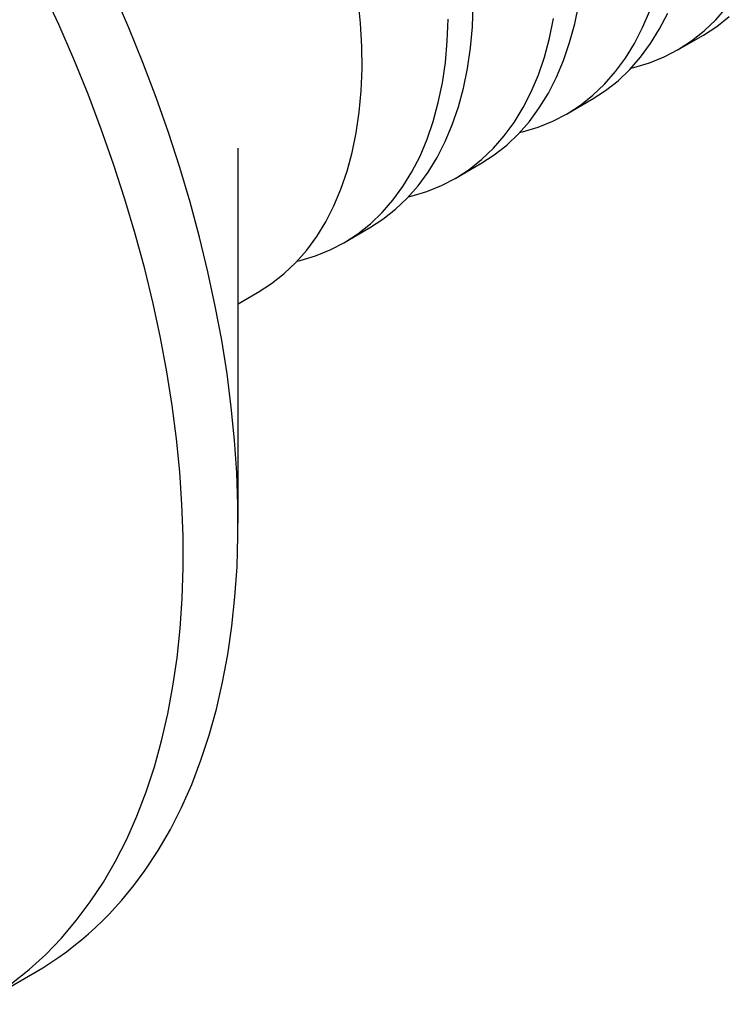
# Model space of a CAD drawing. Units: millimetres. Extents: x 40 to 515, y 10 to 584.
# Drawn here: x 174 to 179, y 251 to 258 of the extents above; entities that cross this region are included whole.
import ezdxf

# ---------------------------------------------------------------- set-up
doc = ezdxf.new("R2010")
doc.units = ezdxf.units.MM
doc.header["$LTSCALE"] = 2

msp = doc.modelspace()

# ---------------------------------------------------------------- linework, layer by layer
at = {"color": 7, "linetype": 'Continuous', "lineweight": 25}
for p, q in [((179.0641, 258.2208), (179.2633, 258.3358)), ((178.1812, 257.711), (178.3804, 257.826)), ((175.5761, 254.4701), (175.5761, 257.4407)), ((177.2982, 257.2013), (177.4974, 257.3163)), ((176.4153, 256.6916), (176.6144, 256.8066)), ((175.5761, 256.2072), (175.7315, 256.2969)), ((173.5286, 250.6548), (173.9635, 250.9058))]:
    msp.add_line(p, q, dxfattribs=at)
at = {"color": 7, "linetype": 'Continuous', "lineweight": 25, "flags": 128}
for points in [[(174.4038, 251.4665), (174.5075, 251.6238), (174.6039, 251.7899), (174.6926, 251.9645), (174.7737, 252.1474), (174.847, 252.3383), (174.9123, 252.5369), (174.9696, 252.743), (175.0187, 252.9561), (175.0597, 253.1759), (175.0924, 253.4022), (175.1168, 253.6346), (175.1329, 253.8727), (175.1405, 254.1162), (175.1398, 254.3646), (175.1308, 254.6177), (175.1133, 254.875), (175.0875, 255.1362), (175.0534, 255.4008), (175.0111, 255.6684), (174.9606, 255.9387), (174.902, 256.2112), (174.8353, 256.4855), (174.7607, 256.7612), (174.6784, 257.0378), (174.5883, 257.315), (174.4907, 257.5923), (174.3858, 257.8694), (174.2735, 258.1457), (174.1543, 258.4208), (174.0281, 258.6945)], [(174.8386, 251.7175), (174.9424, 251.8748), (175.0387, 252.0409), (175.1275, 252.2156), (175.2086, 252.3985), (175.2818, 252.5894), (175.3472, 252.788), (175.4044, 252.994), (175.4536, 253.2071), (175.4946, 253.427), (175.5273, 253.6533), (175.5517, 253.8856), (175.5677, 254.1237), (175.5754, 254.3672), (175.5747, 254.6157), (175.5656, 254.8687), (175.5482, 255.1261), (175.5224, 255.3872), (175.4883, 255.6518), (175.446, 255.9195), (175.3955, 256.1897), (175.3368, 256.4622), (175.2702, 256.7365), (175.1956, 257.0122), (175.1132, 257.2889), (175.0232, 257.5661), (174.9256, 257.8434), (174.8206, 258.1204), (174.7084, 258.3967), (174.5891, 258.6719)], [(175.7315, 256.2969), (175.7362, 256.2996), (175.8422, 256.3683), (175.9419, 256.4471), (176.0349, 256.5358), (176.1212, 256.6341), (176.2002, 256.7417), (176.2719, 256.8584), (176.3361, 256.9837), (176.3924, 257.1173), (176.4409, 257.2588), (176.4812, 257.4077), (176.5133, 257.5637), (176.5371, 257.7263), (176.5526, 257.8949), (176.5596, 258.0691), (176.5582, 258.2483), (176.5484, 258.432), (176.5301, 258.6197)], [(176.6144, 256.8066), (176.6192, 256.8093), (176.7251, 256.878), (176.8248, 256.9568), (176.9179, 257.0455), (177.0041, 257.1438), (177.0832, 257.2514), (177.1549, 257.3681), (177.219, 257.4934), (177.2754, 257.627), (177.3238, 257.7685), (177.3641, 257.9174), (177.3963, 258.0734), (177.4201, 258.236), (177.4355, 258.4046), (177.4426, 258.5788)], [(177.4974, 257.3163), (177.5021, 257.3191), (177.6081, 257.3877), (177.7078, 257.4665), (177.8009, 257.5552), (177.8871, 257.6535), (177.9661, 257.7611), (178.0379, 257.8778), (178.102, 258.0031), (178.1583, 258.1367), (178.2068, 258.2782), (178.2471, 258.4272), (178.2792, 258.5831)], [(177.8099, 257.5647), (177.8334, 257.5704), (177.9563, 257.6076), (178.0739, 257.6554), (178.1859, 257.7138), (178.2919, 257.7824), (178.3915, 257.8612), (178.4846, 257.9499), (178.5708, 258.0482), (178.6499, 258.1559), (178.7216, 258.2725), (178.7857, 258.3978), (178.8421, 258.5314)], [(178.3804, 257.826), (178.3851, 257.8288), (178.491, 257.8974), (178.5907, 257.9762), (178.6838, 258.0649), (178.77, 258.1632), (178.8491, 258.2709), (178.9208, 258.3875), (178.9849, 258.5128)], [(178.6928, 258.0744), (178.7164, 258.0801), (178.8393, 258.1173), (178.9569, 258.1652), (179.0688, 258.2235), (179.1748, 258.2922), (179.2745, 258.371), (179.3676, 258.4596), (179.4538, 258.5579)], [(176.0439, 256.5452), (176.0675, 256.551), (176.1904, 256.5882), (176.308, 256.636), (176.42, 256.6943), (176.5259, 256.763), (176.6256, 256.8418), (176.7187, 256.9305), (176.8049, 257.0288), (176.884, 257.1364), (176.9557, 257.2531), (177.0198, 257.3784), (177.0762, 257.512), (177.1246, 257.6535), (177.1649, 257.8025), (177.1971, 257.9584), (177.2209, 258.121), (177.2363, 258.2896), (177.2434, 258.4638)], [(176.9269, 257.0549), (176.9504, 257.0607), (177.0734, 257.0979), (177.191, 257.1457), (177.3029, 257.2041), (177.4089, 257.2727), (177.5086, 257.3515), (177.6017, 257.4402), (177.6879, 257.5385), (177.767, 257.6461), (177.8387, 257.7628), (177.9028, 257.8881), (177.9592, 258.0217), (178.0076, 258.1632), (178.0479, 258.3122), (178.08, 258.4682)], [(179.2633, 258.3358), (179.268, 258.3385), (179.374, 258.4072), (179.4737, 258.4859)], [(173.7796, 250.8197), (173.9179, 250.9297), (174.0496, 251.0496), (174.1746, 251.1792), (174.2927, 251.3182), (174.4038, 251.4665)]]:
    msp.add_lwpolyline(points, dxfattribs=at)
at = {"color": 7, "linetype": 'Continuous', "lineweight": 25}
msp.add_arc((172.5658, 253.2904), 2.764, 300.37645, 325.31553, dxfattribs=at)

doc.saveas('drawing.dxf')
